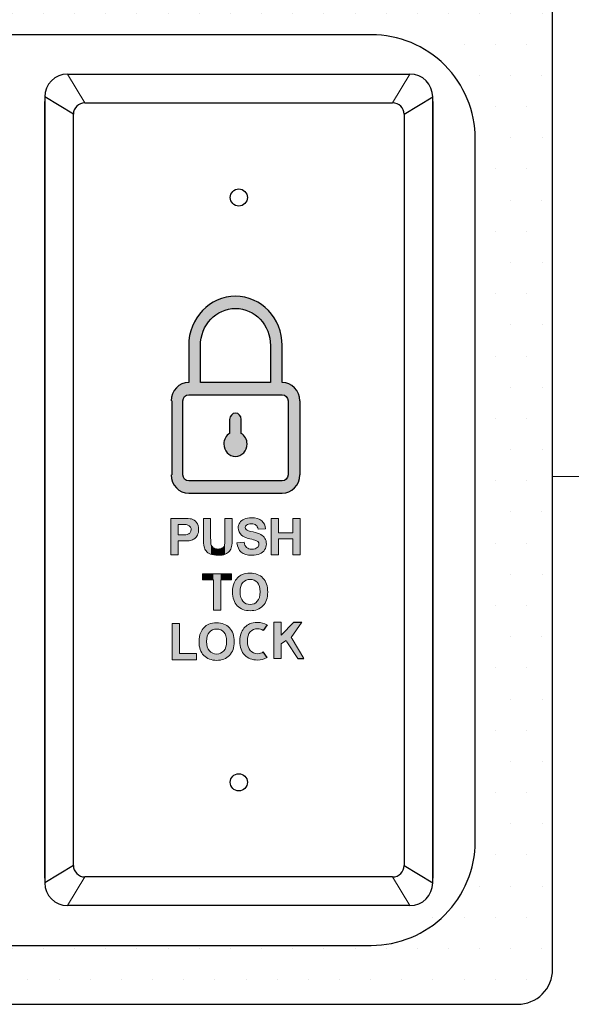
# Model space of a CAD drawing. Units: inches. Extents: x -0.1 to 17.3, y -0.2 to 11.4.
# Drawn here: x 13.3 to 13.9, y 4.4 to 5.5 of the extents above; entities that cross this region are included whole.
import ezdxf

# ---------------------------------------------------------------- set-up
doc = ezdxf.new("R2010")
doc.units = ezdxf.units.IN
doc.header["$MEASUREMENT"] = 0
doc.linetypes.add('CENTER', pattern=[2, 1.25, -0.25, 0.25, -0.25])
doc.layers.add('Dimensions', color=5, linetype='Continuous')
doc.layers.add('Graphic', color=7, linetype='Continuous')
doc.layers.add('TEXT', color=3, linetype='Continuous', lineweight=9)

msp = doc.modelspace()

# ---------------------------------------------------------------- hatches: boundary and pattern name
at = {"ltscale": 0.2}
h = msp.add_hatch(dxfattribs=at)
h.set_pattern_fill('DOTS', color=256, scale=0.565142)
h.set_pattern_definition([(0, (1010.91349, 117.24623), (0.0176606878, 0.0353213756), [0, -0.0353213756])])
h.paths.add_polyline_path([(13.2758, 5.5624), (12.7174, 5.5624, 0.414214), (12.6779, 5.5229), (12.6779, 4.4061, 0.414214), (12.7174, 4.3666), (13.8341, 4.3666, 0.414214), (13.8737, 4.4061), (13.8737, 5.5229, 0.414214), (13.8341, 5.5624), (13.2758, 5.5624), (13.2758, 5.4803), (13.6738, 5.4803, -0.414214), (13.7916, 5.3625), (13.7916, 4.5665, -0.414214), (13.6738, 4.4487), (12.8778, 4.4487, -0.414214), (12.76, 4.5665), (12.76, 5.3625, -0.414214), (12.8778, 5.4803), (13.2758, 5.4803)])
at = {"linetype": 'Continuous'}
h = msp.add_hatch(color=1, dxfattribs=at)
edge = h.paths.add_edge_path(flags=0)
edge.add_line((13.4612, 4.9454), (13.5672, 4.9454))
edge.add_spline(control_points=[(13.5672, 4.9454), (13.5781, 4.9454), (13.5871, 4.9548), (13.5871, 4.9664)], knot_values=[8, 8, 8, 8, 9, 9, 9, 9], weights=[1, 1, 1, 1], degree=3, periodic=0)
edge.add_line((13.5871, 4.9664), (13.5871, 5.0501))
edge.add_spline(control_points=[(13.5871, 5.0501), (13.5871, 5.0617), (13.5781, 5.0711), (13.5672, 5.0711)], knot_values=[10, 10, 10, 10, 11, 11, 11, 11], weights=[1, 1, 1, 1], degree=3, periodic=0)
edge.add_line((13.5672, 5.0711), (13.5672, 5.1129))
edge.add_spline(control_points=[(13.5672, 5.1129), (13.5672, 5.1437), (13.5434, 5.1687), (13.5142, 5.1687)], knot_values=[1, 1, 1, 1, 2, 2, 2, 2], weights=[1, 1, 1, 1], degree=3, periodic=0)
edge.add_spline(control_points=[(13.5142, 5.1687), (13.485, 5.1687), (13.4612, 5.1437), (13.4612, 5.1129)], knot_values=[2, 2, 2, 2, 3, 3, 3, 3], weights=[1, 1, 1, 1], degree=3, periodic=0)
edge.add_line((13.4612, 5.1129), (13.4612, 5.0711))
edge.add_spline(control_points=[(13.4612, 5.0711), (13.4503, 5.0711), (13.4414, 5.0617), (13.4414, 5.0501)], knot_values=[4, 4, 4, 4, 5, 5, 5, 5], weights=[1, 1, 1, 1], degree=3, periodic=0)
edge.add_line((13.4414, 5.0501), (13.4414, 4.9664))
edge.add_spline(control_points=[(13.4414, 4.9664), (13.4414, 4.9548), (13.4503, 4.9454), (13.4612, 4.9454)], knot_values=[6, 6, 6, 6, 7, 7, 7, 7], weights=[1, 1, 1, 1], degree=3, periodic=0)
edge = h.paths.add_edge_path(flags=0)
edge.add_spline(control_points=[(13.4745, 5.1129), (13.4745, 5.136), (13.4923, 5.1548), (13.5142, 5.1548)], knot_values=[0, 0, 0, 0, 1, 1, 1, 1], weights=[1, 1, 1, 1], degree=3, periodic=0)
edge.add_spline(control_points=[(13.5142, 5.1548), (13.5361, 5.1548), (13.5539, 5.136), (13.5539, 5.1129)], knot_values=[1, 1, 1, 1, 2, 2, 2, 2], weights=[1, 1, 1, 1], degree=3, periodic=0)
edge.add_line((13.5539, 5.1129), (13.5539, 5.0711))
edge.add_line((13.5539, 5.0711), (13.4745, 5.0711))
edge.add_line((13.4745, 5.0711), (13.4745, 5.1129))
edge = h.paths.add_edge_path(flags=0)
edge.add_line((13.4546, 4.9664), (13.4546, 5.0501))
edge.add_spline(control_points=[(13.4546, 5.0501), (13.4546, 5.0539), (13.4576, 5.0571), (13.4612, 5.0571)], knot_values=[4, 4, 4, 4, 5, 5, 5, 5], weights=[1, 1, 1, 1], degree=3, periodic=0)
edge.add_line((13.4612, 5.0571), (13.5672, 5.0571))
edge.add_spline(control_points=[(13.5672, 5.0571), (13.5708, 5.0571), (13.5738, 5.0539), (13.5738, 5.0501)], knot_values=[6, 6, 6, 6, 7, 7, 7, 7], weights=[1, 1, 1, 1], degree=3, periodic=0)
edge.add_line((13.5738, 5.0501), (13.5738, 4.9664))
edge.add_spline(control_points=[(13.5738, 4.9664), (13.5738, 4.9625), (13.5708, 4.9594), (13.5672, 4.9594)], knot_values=[0, 0, 0, 0, 1, 1, 1, 1], weights=[1, 1, 1, 1], degree=3, periodic=0)
edge.add_line((13.5672, 4.9594), (13.4612, 4.9594))
edge.add_spline(control_points=[(13.4612, 4.9594), (13.4576, 4.9594), (13.4546, 4.9625), (13.4546, 4.9664)], knot_values=[2, 2, 2, 2, 3, 3, 3, 3], weights=[1, 1, 1, 1], degree=3, periodic=0)
h = msp.add_hatch(color=1, dxfattribs=at)
edge = h.paths.add_edge_path(flags=0)
edge.add_spline(control_points=[(13.5076, 5.0133), (13.5036, 5.0109), (13.501, 5.0064), (13.501, 5.0013)], knot_values=[4, 4, 4, 4, 5, 5, 5, 5], weights=[1, 1, 1, 1], degree=3, periodic=0)
edge.add_spline(control_points=[(13.501, 5.0013), (13.501, 4.9936), (13.5069, 4.9873), (13.5142, 4.9873)], knot_values=[5, 5, 5, 5, 6, 6, 6, 6], weights=[1, 1, 1, 1], degree=3, periodic=0)
edge.add_spline(control_points=[(13.5142, 4.9873), (13.5215, 4.9873), (13.5274, 4.9936), (13.5274, 5.0013)], knot_values=[6, 6, 6, 6, 7, 7, 7, 7], weights=[1, 1, 1, 1], degree=3, periodic=0)
edge.add_spline(control_points=[(13.5274, 5.0013), (13.5274, 5.0064), (13.5248, 5.0109), (13.5208, 5.0133)], knot_values=[7, 7, 7, 7, 8, 8, 8, 8], weights=[1, 1, 1, 1], degree=3, periodic=0)
edge.add_line((13.5208, 5.0133), (13.5208, 5.0292))
edge.add_spline(control_points=[(13.5208, 5.0292), (13.5208, 5.033), (13.5179, 5.0362), (13.5142, 5.0362)], knot_values=[1, 1, 1, 1, 2, 2, 2, 2], weights=[1, 1, 1, 1], degree=3, periodic=0)
edge.add_spline(control_points=[(13.5142, 5.0362), (13.5106, 5.0362), (13.5076, 5.033), (13.5076, 5.0292)], knot_values=[2, 2, 2, 2, 3, 3, 3, 3], weights=[1, 1, 1, 1], degree=3, periodic=0)
edge.add_line((13.5076, 5.0292), (13.5076, 5.0133))
for points in [[(13.4506, 4.798), (13.4506, 4.7639), (13.4701, 4.7639), (13.4701, 4.7569), (13.4423, 4.7569), (13.4423, 4.7639), (13.4423, 4.798)], [(13.5896, 4.7995), (13.5774, 4.7822), (13.5786, 4.7805), (13.5919, 4.7584), (13.5848, 4.7584), (13.5726, 4.7772), (13.5726, 4.7772), (13.5716, 4.7788), (13.5686, 4.7767), (13.5686, 4.7767), (13.5659, 4.7748), (13.5659, 4.7653), (13.5659, 4.7653), (13.5659, 4.7584), (13.5576, 4.7584), (13.5576, 4.7653), (13.5576, 4.7995), (13.5659, 4.7995), (13.5659, 4.7849), (13.5805, 4.7995)]]:
    msp.add_hatch(color=1).paths.add_polyline_path(points)
h = msp.add_hatch(color=1)
edge = h.paths.add_edge_path()
edge.add_line((13.55, 4.7964), (13.5456, 4.7902))
edge.add_spline(control_points=[(13.5456, 4.7902), (13.5438, 4.7914), (13.5417, 4.792), (13.5392, 4.792), (13.5358, 4.792), (13.533, 4.7909), (13.5309, 4.7885), (13.5288, 4.7862), (13.5278, 4.7826), (13.5278, 4.7779)], knot_values=[5.27479, 5.27479, 5.27479, 5.27479, 6, 6, 6, 7, 7, 7, 8, 8, 8, 8], degree=3, periodic=0)
edge.add_spline(control_points=[(13.5278, 4.7779), (13.5278, 4.7733), (13.5289, 4.7697), (13.531, 4.7673), (13.5332, 4.7649), (13.5359, 4.7637), (13.5392, 4.7637), (13.5417, 4.7637), (13.5439, 4.7644), (13.5458, 4.7658)], knot_values=[0, 0, 0, 0, 1, 1, 1, 2, 2, 2, 2.762499, 2.762499, 2.762499, 2.762499], degree=3, periodic=0)
edge.add_line((13.5458, 4.7658), (13.55, 4.7593))
edge.add_spline(control_points=[(13.55, 4.7593), (13.547, 4.7575), (13.5434, 4.7566), (13.5392, 4.7566), (13.5331, 4.7566), (13.5283, 4.7585), (13.5247, 4.7622), (13.5211, 4.7659), (13.5192, 4.7711), (13.5192, 4.7776)], knot_values=[7.309171, 7.309171, 7.309171, 7.309171, 8, 8, 8, 9, 9, 9, 10, 10, 10, 10], degree=3, periodic=0)
edge.add_spline(control_points=[(13.5192, 4.7776), (13.5192, 4.7818), (13.5199, 4.7853), (13.5211, 4.7882), (13.5221, 4.7903), (13.5233, 4.7922), (13.525, 4.7938), (13.5266, 4.7955), (13.5283, 4.7967), (13.5303, 4.7975), (13.5328, 4.7986), (13.5358, 4.7991), (13.5391, 4.7991), (13.5434, 4.7991), (13.547, 4.7982), (13.55, 4.7964)], knot_values=[0, 0, 0, 0, 1, 1, 1, 2, 2, 2, 3, 3, 3, 4, 4, 4, 4.696191, 4.696191, 4.696191, 4.696191], degree=3, periodic=0)
at = {"layer": 'Graphic'}
h = msp.add_hatch(color=1, dxfattribs=at)
h.dxf.hatch_style = 2
edge = h.paths.add_edge_path()
edge.add_spline(control_points=[(13.441, 4.8759), (13.441, 4.8759), (13.441, 4.917), (13.441, 4.917), (13.441, 4.917), (13.4543, 4.917), (13.4543, 4.917), (13.4594, 4.917), (13.4627, 4.9168), (13.4642, 4.9164), (13.4665, 4.9158), (13.4685, 4.9144), (13.4701, 4.9124), (13.4717, 4.9103), (13.4725, 4.9076), (13.4725, 4.9044), (13.4725, 4.9018), (13.472, 4.8997), (13.4711, 4.898), (13.4702, 4.8963), (13.469, 4.8949), (13.4676, 4.894), (13.4662, 4.893), (13.4648, 4.8923), (13.4633, 4.892), (13.4613, 4.8916), (13.4585, 4.8914), (13.4547, 4.8914), (13.4547, 4.8914), (13.4493, 4.8914), (13.4493, 4.8914), (13.4493, 4.8914), (13.4493, 4.8759), (13.4493, 4.8759), (13.4493, 4.8759), (13.441, 4.8759), (13.441, 4.8759)], knot_values=[0, 0, 0, 0, 1, 1, 1, 2, 2, 2, 3, 3, 3, 4, 4, 4, 5, 5, 5, 6, 6, 6, 7, 7, 7, 8, 8, 8, 9, 9, 9, 10, 10, 10, 11, 11, 11, 12, 12, 12, 12], degree=3, periodic=1)
edge = h.paths.add_edge_path()
edge.add_spline(control_points=[(13.4493, 4.9101), (13.4493, 4.9101), (13.4493, 4.8984), (13.4493, 4.8984), (13.4493, 4.8984), (13.4538, 4.8984), (13.4538, 4.8984), (13.4571, 4.8984), (13.4593, 4.8986), (13.4604, 4.899), (13.4615, 4.8995), (13.4624, 4.9001), (13.463, 4.9011), (13.4636, 4.902), (13.4639, 4.903), (13.4639, 4.9043), (13.4639, 4.9058), (13.4635, 4.907), (13.4626, 4.908), (13.4617, 4.9089), (13.4606, 4.9095), (13.4593, 4.9098), (13.4583, 4.91), (13.4563, 4.9101), (13.4533, 4.9101), (13.4533, 4.9101), (13.4493, 4.9101), (13.4493, 4.9101)], knot_values=[0, 0, 0, 0, 1, 1, 1, 2, 2, 2, 3, 3, 3, 4, 4, 4, 5, 5, 5, 6, 6, 6, 7, 7, 7, 8, 8, 8, 9, 9, 9, 9], degree=3, periodic=1)
h = msp.add_hatch(color=1, dxfattribs=at)
h.dxf.hatch_style = 2
edge = h.paths.add_edge_path()
edge.add_spline(control_points=[(13.5158, 4.8893), (13.5158, 4.8893), (13.5239, 4.8901), (13.5239, 4.8901), (13.5244, 4.8874), (13.5254, 4.8854), (13.5269, 4.8841), (13.5283, 4.8828), (13.5303, 4.8822), (13.5329, 4.8822), (13.5355, 4.8822), (13.5376, 4.8828), (13.5389, 4.8839), (13.5403, 4.885), (13.5409, 4.8863), (13.5409, 4.8879), (13.5409, 4.8888), (13.5407, 4.8897), (13.5401, 4.8903), (13.5395, 4.891), (13.5385, 4.8916), (13.5371, 4.8921), (13.5361, 4.8925), (13.5339, 4.8931), (13.5305, 4.8939), (13.526, 4.895), (13.5229, 4.8964), (13.5211, 4.898), (13.5186, 4.9002), (13.5173, 4.903), (13.5173, 4.9063), (13.5173, 4.9083), (13.5179, 4.9103), (13.5191, 4.9121), (13.5203, 4.914), (13.522, 4.9153), (13.5242, 4.9163), (13.5265, 4.9172), (13.5291, 4.9177), (13.5323, 4.9177), (13.5375, 4.9177), (13.5414, 4.9166), (13.544, 4.9143), (13.5466, 4.9121), (13.5479, 4.909), (13.5481, 4.9053), (13.5481, 4.9053), (13.5398, 4.9049), (13.5398, 4.9049), (13.5394, 4.907), (13.5387, 4.9085), (13.5375, 4.9095), (13.5363, 4.9104), (13.5346, 4.9109), (13.5322, 4.9109), (13.5298, 4.9109), (13.5279, 4.9104), (13.5266, 4.9094), (13.5257, 4.9087), (13.5252, 4.9079), (13.5252, 4.9068), (13.5252, 4.9058), (13.5257, 4.905), (13.5265, 4.9043), (13.5275, 4.9034), (13.5301, 4.9025), (13.5341, 4.9016), (13.5381, 4.9006), (13.5411, 4.8996), (13.5431, 4.8986), (13.545, 4.8976), (13.5465, 4.8962), (13.5476, 4.8944), (13.5487, 4.8927), (13.5493, 4.8905), (13.5493, 4.8879), (13.5493, 4.8855), (13.5486, 4.8833), (13.5473, 4.8813), (13.546, 4.8792), (13.5441, 4.8777), (13.5417, 4.8767), (13.5393, 4.8757), (13.5364, 4.8752), (13.5328, 4.8752), (13.5276, 4.8752), (13.5236, 4.8764), (13.5208, 4.8788), (13.518, 4.8812), (13.5164, 4.8847), (13.5158, 4.8893)], knot_values=[0, 0, 0, 0, 1, 1, 1, 2, 2, 2, 3, 3, 3, 4, 4, 4, 5, 5, 5, 6, 6, 6, 7, 7, 7, 8, 8, 8, 9, 9, 9, 10, 10, 10, 11, 11, 11, 12, 12, 12, 13, 13, 13, 14, 14, 14, 15, 15, 15, 16, 16, 16, 17, 17, 17, 18, 18, 18, 19, 19, 19, 20, 20, 20, 21, 21, 21, 22, 22, 22, 23, 23, 23, 24, 24, 24, 25, 25, 25, 26, 26, 26, 27, 27, 27, 28, 28, 28, 29, 29, 29, 30, 30, 30, 30], degree=3, periodic=1)
h = msp.add_hatch(color=1, dxfattribs=at)
h.dxf.hatch_style = 2
edge = h.paths.add_edge_path()
edge.add_spline(control_points=[(13.5109, 4.8334), (13.5109, 4.8376), (13.5115, 4.8411), (13.5128, 4.844), (13.5137, 4.8461), (13.515, 4.848), (13.5166, 4.8496), (13.5182, 4.8513), (13.52, 4.8525), (13.5219, 4.8533), (13.5245, 4.8544), (13.5275, 4.855), (13.5308, 4.855), (13.5369, 4.855), (13.5417, 4.8531), (13.5454, 4.8493), (13.549, 4.8456), (13.5508, 4.8403), (13.5508, 4.8336), (13.5508, 4.827), (13.549, 4.8218), (13.5454, 4.8181), (13.5418, 4.8143), (13.537, 4.8124), (13.5309, 4.8124), (13.5248, 4.8124), (13.5199, 4.8143), (13.5163, 4.818), (13.5127, 4.8218), (13.5109, 4.8269), (13.5109, 4.8334)], knot_values=[0, 0, 0, 0, 1, 1, 1, 2, 2, 2, 3, 3, 3, 4, 4, 4, 5, 5, 5, 6, 6, 6, 7, 7, 7, 8, 8, 8, 9, 9, 9, 10, 10, 10, 10], degree=3, periodic=1)
edge = h.paths.add_edge_path()
edge.add_spline(control_points=[(13.5195, 4.8337), (13.5195, 4.8291), (13.5206, 4.8255), (13.5227, 4.8231), (13.5249, 4.8207), (13.5276, 4.8195), (13.5309, 4.8195), (13.5342, 4.8195), (13.5369, 4.8207), (13.539, 4.8231), (13.5412, 4.8255), (13.5422, 4.8291), (13.5422, 4.8338), (13.5422, 4.8386), (13.5412, 4.8421), (13.5391, 4.8444), (13.5371, 4.8467), (13.5343, 4.8479), (13.5309, 4.8479), (13.5275, 4.8479), (13.5247, 4.8467), (13.5226, 4.8443), (13.5205, 4.842), (13.5195, 4.8385), (13.5195, 4.8337)], knot_values=[0, 0, 0, 0, 1, 1, 1, 2, 2, 2, 3, 3, 3, 4, 4, 4, 5, 5, 5, 6, 6, 6, 7, 7, 7, 8, 8, 8, 8], degree=3, periodic=1)
h = msp.add_hatch(color=1, dxfattribs=at)
h.dxf.hatch_style = 2
edge = h.paths.add_edge_path()
edge.add_spline(control_points=[(13.4729, 4.7772), (13.4729, 4.7814), (13.4736, 4.7849), (13.4748, 4.7878), (13.4757, 4.7899), (13.477, 4.7918), (13.4786, 4.7934), (13.4802, 4.7951), (13.482, 4.7963), (13.4839, 4.7971), (13.4865, 4.7982), (13.4895, 4.7987), (13.4928, 4.7987), (13.4989, 4.7987), (13.5037, 4.7969), (13.5074, 4.7931), (13.511, 4.7894), (13.5128, 4.7841), (13.5128, 4.7774), (13.5128, 4.7708), (13.511, 4.7656), (13.5074, 4.7618), (13.5038, 4.7581), (13.499, 4.7562), (13.4929, 4.7562), (13.4868, 4.7562), (13.4819, 4.7581), (13.4783, 4.7618), (13.4747, 4.7656), (13.4729, 4.7707), (13.4729, 4.7772)], knot_values=[0, 0, 0, 0, 1, 1, 1, 2, 2, 2, 3, 3, 3, 4, 4, 4, 5, 5, 5, 6, 6, 6, 7, 7, 7, 8, 8, 8, 9, 9, 9, 10, 10, 10, 10], degree=3, periodic=1)
edge = h.paths.add_edge_path()
edge.add_spline(control_points=[(13.4815, 4.7775), (13.4815, 4.7729), (13.4826, 4.7693), (13.4847, 4.7669), (13.4869, 4.7645), (13.4896, 4.7633), (13.4929, 4.7633), (13.4962, 4.7633), (13.4989, 4.7645), (13.501, 4.7669), (13.5032, 4.7693), (13.5042, 4.7729), (13.5042, 4.7776), (13.5042, 4.7823), (13.5032, 4.7859), (13.5011, 4.7882), (13.4991, 4.7905), (13.4963, 4.7917), (13.4929, 4.7917), (13.4895, 4.7917), (13.4867, 4.7905), (13.4846, 4.7881), (13.4825, 4.7858), (13.4815, 4.7822), (13.4815, 4.7775)], knot_values=[0, 0, 0, 0, 1, 1, 1, 2, 2, 2, 3, 3, 3, 4, 4, 4, 5, 5, 5, 6, 6, 6, 7, 7, 7, 8, 8, 8, 8], degree=3, periodic=1)

# ---------------------------------------------------------------- linework, layer by layer
at = {"color": 7}
for p, q in [((13.3239, 5.4202), (13.712, 5.4202)), ((13.3305, 5.3748), (13.298, 5.3944)), ((13.298, 4.5094), (13.298, 5.3892)), ((13.3434, 5.3877), (13.6924, 5.3877)), ((13.7054, 5.3748), (13.7379, 5.3944)), ((13.7379, 5.3892), (13.7379, 4.5094)), ((13.3305, 4.5238), (13.3305, 5.3748)), ((13.7054, 5.3748), (13.7054, 4.5238)), ((13.3305, 4.5238), (13.298, 4.5043)), ((13.7054, 4.5238), (13.7379, 4.5043)), ((13.6924, 4.5109), (13.3434, 4.5109)), ((13.712, 4.4784), (13.3239, 4.4784))]:
    msp.add_line(p, q, dxfattribs=at)
at = {"color": 7, "linetype": 'Continuous', "lineweight": 25}
for p, q in [((13.298, 5.3944), (13.298, 4.5043)), ((13.7379, 4.5043), (13.7379, 5.3944))]:
    msp.add_line(p, q, dxfattribs=at)
at = {"color": 1, "linetype": 'Continuous', "lineweight": 25}
for p, q in [((13.4612, 5.1129), (13.4612, 5.0711)), ((13.4745, 5.0711), (13.4745, 5.1129)), ((13.5539, 5.1129), (13.5539, 5.0711)), ((13.5672, 5.0711), (13.5672, 5.1129)), ((13.5539, 5.0711), (13.4745, 5.0711)), ((13.4612, 5.0571), (13.5672, 5.0571)), ((13.4419, 5.0501), (13.4419, 4.9664)), ((13.4546, 4.9664), (13.4546, 5.0501)), ((13.5738, 5.0501), (13.5738, 4.9664)), ((13.5876, 4.9664), (13.5876, 5.0501)), ((13.5076, 5.0292), (13.5076, 5.0133)), ((13.5208, 5.0133), (13.5208, 5.0292)), ((13.5672, 4.9594), (13.4612, 4.9594)), ((13.4612, 4.9454), (13.5672, 4.9454))]:
    msp.add_line(p, q, dxfattribs=at)
at = {"color": 1}
for p, q in [((13.55, 4.7964), (13.5456, 4.7902)), ((13.5805, 4.7995), (13.5896, 4.7995)), ((13.55, 4.7593), (13.5458, 4.7658)), ((13.5848, 4.7584), (13.5919, 4.7584))]:
    msp.add_line(p, q, dxfattribs=at)
at = {"ltscale": 0.2}
for points in [[(13.8341, 5.5624), (12.7174, 5.5624, 0.414214), (12.6779, 5.5229), (12.6779, 4.4061, 0.414214), (12.7174, 4.3666), (13.8341, 4.3666, 0.414214), (13.8737, 4.4061), (13.8737, 5.5229, 0.414214)], [(13.6682, 5.4649), (12.8722, 5.4649, 0.414214), (12.7544, 5.3471), (12.7544, 4.5511, 0.414214), (12.8722, 4.4333), (13.6682, 4.4333, 0.414214), (13.786, 4.5511), (13.786, 5.3471, 0.414214)]]:
    msp.add_lwpolyline(points, format="xyb", close=True, dxfattribs=at)
at = {"color": 7, "linetype": 'Continuous', "lineweight": 25}
for centre in [(13.518, 5.2805), (13.518, 4.6181)]:
    msp.add_circle(centre, 0.00973, dxfattribs=at)
at = {"color": 7, "linetype": 'ByBlock'}
for centre, start, end in [((13.3239, 5.3944), 90, 180), ((13.712, 5.3944), 0, 90), ((13.3239, 4.5043), 180, 270), ((13.712, 4.5043), 270, 0)]:
    msp.add_arc(centre, 0.0259, start, end, dxfattribs=at)
at = {"color": 7}
for centre, start, end in [((13.3434, 5.3748), 90, 180), ((13.6924, 5.3748), 0, 90), ((13.3434, 4.5238), 180, 270), ((13.6924, 4.5238), 270, 0)]:
    msp.add_arc(centre, 0.0129, start, end, dxfattribs=at)
at = {"color": 1, "linetype": 'Continuous', "lineweight": 25}
for points in [[(13.5142, 5.1687), (13.485, 5.1687), (13.4612, 5.1437), (13.4612, 5.1129)], [(13.5672, 5.1129), (13.5672, 5.1437), (13.5434, 5.1687), (13.5142, 5.1687)], [(13.4745, 5.1129), (13.4745, 5.136), (13.4923, 5.1548), (13.5142, 5.1548)], [(13.5142, 5.1548), (13.5361, 5.1548), (13.5539, 5.136), (13.5539, 5.1129)], [(13.4612, 5.0711), (13.4503, 5.0711), (13.4414, 5.0617), (13.4414, 5.0501)], [(13.5871, 5.0501), (13.5871, 5.0617), (13.5781, 5.0711), (13.5672, 5.0711)], [(13.4546, 5.0501), (13.4546, 5.0539), (13.4576, 5.0571), (13.4612, 5.0571)], [(13.5672, 5.0571), (13.5708, 5.0571), (13.5738, 5.0539), (13.5738, 5.0501)], [(13.5142, 5.0362), (13.5106, 5.0362), (13.5076, 5.033), (13.5076, 5.0292)], [(13.5208, 5.0292), (13.5208, 5.033), (13.5179, 5.0362), (13.5142, 5.0362)], [(13.5076, 5.0133), (13.5036, 5.0109), (13.501, 5.0064), (13.501, 5.0013)], [(13.5274, 5.0013), (13.5274, 5.0064), (13.5248, 5.0109), (13.5208, 5.0133)], [(13.501, 5.0013), (13.501, 4.9936), (13.5069, 4.9873), (13.5142, 4.9873)], [(13.5142, 4.9873), (13.5215, 4.9873), (13.5274, 4.9936), (13.5274, 5.0013)], [(13.4414, 4.9664), (13.4414, 4.9548), (13.4503, 4.9454), (13.4612, 4.9454)], [(13.4612, 4.9594), (13.4576, 4.9594), (13.4546, 4.9625), (13.4546, 4.9664)], [(13.5672, 4.9454), (13.5781, 4.9454), (13.5871, 4.9548), (13.5871, 4.9664)], [(13.5738, 4.9664), (13.5738, 4.9625), (13.5708, 4.9594), (13.5672, 4.9594)]]:
    msp.add_open_spline(points, degree=3, dxfattribs=at)
at = {"layer": 'Dimensions', "linetype": 'CENTER', "lineweight": 9, "ltscale": 0.7}
msp.add_line((13.8737, 4.9645), (14.4739, 4.9645), dxfattribs=at)
at = {"layer": 'Graphic', "color": 1, "lineweight": 0}
for points in [[(13.5548, 4.8759), (13.5548, 4.917), (13.5631, 4.917), (13.5631, 4.9008), (13.5794, 4.9008), (13.5794, 4.917), (13.5877, 4.917), (13.5877, 4.8759), (13.5794, 4.8759), (13.5794, 4.8939), (13.5631, 4.8939), (13.5631, 4.8759), (13.5548, 4.8759)], [(13.4892, 4.8131), (13.4892, 4.8473), (13.477, 4.8473), (13.477, 4.8543), (13.5097, 4.8543), (13.5097, 4.8473), (13.4975, 4.8473), (13.4975, 4.8131), (13.4892, 4.8131)], [(13.4506, 4.798), (13.4506, 4.7639), (13.4701, 4.7639), (13.4701, 4.7569), (13.4423, 4.7569), (13.4423, 4.7639), (13.4423, 4.7639), (13.4423, 4.798), (13.4506, 4.798)], [(13.5659, 4.7748), (13.5659, 4.7653), (13.5659, 4.7653), (13.5659, 4.7584), (13.5576, 4.7584), (13.5576, 4.7653), (13.5576, 4.7995), (13.5659, 4.7995)], [(13.5659, 4.7995), (13.5659, 4.7849)], [(13.5659, 4.7849), (13.5805, 4.7995)], [(13.5896, 4.7995), (13.5774, 4.7822)], [(13.5716, 4.7788), (13.5686, 4.7767), (13.5686, 4.7767), (13.5659, 4.7748)], [(13.5848, 4.7584), (13.5726, 4.7772), (13.5726, 4.7772), (13.5716, 4.7788)], [(13.5774, 4.7822), (13.5786, 4.7805), (13.5919, 4.7584)]]:
    msp.add_lwpolyline(points, dxfattribs=at)
for points, knots in [([(13.441, 4.8759), (13.441, 4.8759), (13.441, 4.917), (13.441, 4.917), (13.441, 4.917), (13.4543, 4.917), (13.4543, 4.917), (13.4594, 4.917), (13.4627, 4.9168), (13.4642, 4.9164), (13.4665, 4.9158), (13.4685, 4.9144), (13.4701, 4.9124), (13.4717, 4.9103), (13.4725, 4.9076), (13.4725, 4.9044), (13.4725, 4.9018), (13.472, 4.8997), (13.4711, 4.898), (13.4702, 4.8963), (13.469, 4.8949), (13.4676, 4.894), (13.4662, 4.893), (13.4648, 4.8923), (13.4633, 4.892), (13.4613, 4.8916), (13.4585, 4.8914), (13.4547, 4.8914), (13.4547, 4.8914), (13.4493, 4.8914), (13.4493, 4.8914), (13.4493, 4.8914), (13.4493, 4.8759), (13.4493, 4.8759), (13.4493, 4.8759), (13.441, 4.8759), (13.441, 4.8759)], [0, 0, 0, 0, 1, 1, 1, 2, 2, 2, 3, 3, 3, 4, 4, 4, 5, 5, 5, 6, 6, 6, 7, 7, 7, 8, 8, 8, 9, 9, 9, 10, 10, 10, 11, 11, 11, 12, 12, 12, 12]), ([(13.4493, 4.9101), (13.4493, 4.9101), (13.4493, 4.8984), (13.4493, 4.8984), (13.4493, 4.8984), (13.4538, 4.8984), (13.4538, 4.8984), (13.4571, 4.8984), (13.4593, 4.8986), (13.4604, 4.899), (13.4615, 4.8995), (13.4624, 4.9001), (13.463, 4.9011), (13.4636, 4.902), (13.4639, 4.903), (13.4639, 4.9043), (13.4639, 4.9058), (13.4635, 4.907), (13.4626, 4.908), (13.4617, 4.9089), (13.4606, 4.9095), (13.4593, 4.9098), (13.4583, 4.91), (13.4563, 4.9101), (13.4533, 4.9101), (13.4533, 4.9101), (13.4493, 4.9101), (13.4493, 4.9101)], [0, 0, 0, 0, 1, 1, 1, 2, 2, 2, 3, 3, 3, 4, 4, 4, 5, 5, 5, 6, 6, 6, 7, 7, 7, 8, 8, 8, 9, 9, 9, 9]), ([(13.4778, 4.917), (13.4778, 4.917), (13.4861, 4.917), (13.4861, 4.917), (13.4861, 4.917), (13.4861, 4.8948), (13.4861, 4.8948), (13.4861, 4.8912), (13.4862, 4.8889), (13.4864, 4.8879), (13.4868, 4.8862), (13.4876, 4.8848), (13.489, 4.8838), (13.4903, 4.8828), (13.4921, 4.8823), (13.4944, 4.8823), (13.4968, 4.8823), (13.4986, 4.8828), (13.4998, 4.8837), (13.501, 4.8847), (13.5017, 4.8859), (13.5019, 4.8873), (13.5022, 4.8887), (13.5023, 4.891), (13.5023, 4.8943), (13.5023, 4.8943), (13.5023, 4.917), (13.5023, 4.917), (13.5023, 4.917), (13.5106, 4.917), (13.5106, 4.917), (13.5106, 4.917), (13.5106, 4.8954), (13.5106, 4.8954), (13.5106, 4.8905), (13.5104, 4.887), (13.5099, 4.885), (13.5095, 4.8829), (13.5087, 4.8812), (13.5074, 4.8798), (13.5062, 4.8784), (13.5046, 4.8773), (13.5026, 4.8764), (13.5006, 4.8756), (13.498, 4.8752), (13.4947, 4.8752), (13.4908, 4.8752), (13.4878, 4.8757), (13.4858, 4.8766), (13.4837, 4.8775), (13.4821, 4.8786), (13.481, 4.8801), (13.4798, 4.8815), (13.479, 4.8831), (13.4786, 4.8847), (13.4781, 4.887), (13.4778, 4.8905), (13.4778, 4.8951), (13.4778, 4.8951), (13.4778, 4.917), (13.4778, 4.917)], [0, 0, 0, 0, 1, 1, 1, 2, 2, 2, 3, 3, 3, 4, 4, 4, 5, 5, 5, 6, 6, 6, 7, 7, 7, 8, 8, 8, 9, 9, 9, 10, 10, 10, 11, 11, 11, 12, 12, 12, 13, 13, 13, 14, 14, 14, 15, 15, 15, 16, 16, 16, 17, 17, 17, 18, 18, 18, 19, 19, 19, 20, 20, 20, 20]), ([(13.5158, 4.8893), (13.5158, 4.8893), (13.5239, 4.8901), (13.5239, 4.8901), (13.5244, 4.8874), (13.5254, 4.8854), (13.5269, 4.8841), (13.5283, 4.8828), (13.5303, 4.8822), (13.5329, 4.8822), (13.5355, 4.8822), (13.5376, 4.8828), (13.5389, 4.8839), (13.5403, 4.885), (13.5409, 4.8863), (13.5409, 4.8879), (13.5409, 4.8888), (13.5407, 4.8897), (13.5401, 4.8903), (13.5395, 4.891), (13.5385, 4.8916), (13.5371, 4.8921), (13.5361, 4.8925), (13.5339, 4.8931), (13.5305, 4.8939), (13.526, 4.895), (13.5229, 4.8964), (13.5211, 4.898), (13.5186, 4.9002), (13.5173, 4.903), (13.5173, 4.9063), (13.5173, 4.9083), (13.5179, 4.9103), (13.5191, 4.9121), (13.5203, 4.914), (13.522, 4.9153), (13.5242, 4.9163), (13.5265, 4.9172), (13.5291, 4.9177), (13.5323, 4.9177), (13.5375, 4.9177), (13.5414, 4.9166), (13.544, 4.9143), (13.5466, 4.9121), (13.5479, 4.909), (13.5481, 4.9053), (13.5481, 4.9053), (13.5398, 4.9049), (13.5398, 4.9049), (13.5394, 4.907), (13.5387, 4.9085), (13.5375, 4.9095), (13.5363, 4.9104), (13.5346, 4.9109), (13.5322, 4.9109), (13.5298, 4.9109), (13.5279, 4.9104), (13.5266, 4.9094), (13.5257, 4.9087), (13.5252, 4.9079), (13.5252, 4.9068), (13.5252, 4.9058), (13.5257, 4.905), (13.5265, 4.9043), (13.5275, 4.9034), (13.5301, 4.9025), (13.5341, 4.9016), (13.5381, 4.9006), (13.5411, 4.8996), (13.5431, 4.8986), (13.545, 4.8976), (13.5465, 4.8962), (13.5476, 4.8944), (13.5487, 4.8927), (13.5493, 4.8905), (13.5493, 4.8879), (13.5493, 4.8855), (13.5486, 4.8833), (13.5473, 4.8813), (13.546, 4.8792), (13.5441, 4.8777), (13.5417, 4.8767), (13.5393, 4.8757), (13.5364, 4.8752), (13.5328, 4.8752), (13.5276, 4.8752), (13.5236, 4.8764), (13.5208, 4.8788), (13.518, 4.8812), (13.5164, 4.8847), (13.5158, 4.8893)], [0, 0, 0, 0, 1, 1, 1, 2, 2, 2, 3, 3, 3, 4, 4, 4, 5, 5, 5, 6, 6, 6, 7, 7, 7, 8, 8, 8, 9, 9, 9, 10, 10, 10, 11, 11, 11, 12, 12, 12, 13, 13, 13, 14, 14, 14, 15, 15, 15, 16, 16, 16, 17, 17, 17, 18, 18, 18, 19, 19, 19, 20, 20, 20, 21, 21, 21, 22, 22, 22, 23, 23, 23, 24, 24, 24, 25, 25, 25, 26, 26, 26, 27, 27, 27, 28, 28, 28, 29, 29, 29, 30, 30, 30, 30]), ([(13.5109, 4.8334), (13.5109, 4.8376), (13.5115, 4.8411), (13.5128, 4.844), (13.5137, 4.8461), (13.515, 4.848), (13.5166, 4.8496), (13.5182, 4.8513), (13.52, 4.8525), (13.5219, 4.8533), (13.5245, 4.8544), (13.5275, 4.855), (13.5308, 4.855), (13.5369, 4.855), (13.5417, 4.8531), (13.5454, 4.8493), (13.549, 4.8456), (13.5508, 4.8403), (13.5508, 4.8336), (13.5508, 4.827), (13.549, 4.8218), (13.5454, 4.8181), (13.5418, 4.8143), (13.537, 4.8124), (13.5309, 4.8124), (13.5248, 4.8124), (13.5199, 4.8143), (13.5163, 4.818), (13.5127, 4.8218), (13.5109, 4.8269), (13.5109, 4.8334)], [0, 0, 0, 0, 1, 1, 1, 2, 2, 2, 3, 3, 3, 4, 4, 4, 5, 5, 5, 6, 6, 6, 7, 7, 7, 8, 8, 8, 9, 9, 9, 10, 10, 10, 10]), ([(13.5195, 4.8337), (13.5195, 4.8291), (13.5206, 4.8255), (13.5227, 4.8231), (13.5249, 4.8207), (13.5276, 4.8195), (13.5309, 4.8195), (13.5342, 4.8195), (13.5369, 4.8207), (13.539, 4.8231), (13.5412, 4.8255), (13.5422, 4.8291), (13.5422, 4.8338), (13.5422, 4.8386), (13.5412, 4.8421), (13.5391, 4.8444), (13.5371, 4.8467), (13.5343, 4.8479), (13.5309, 4.8479), (13.5275, 4.8479), (13.5247, 4.8467), (13.5226, 4.8443), (13.5205, 4.842), (13.5195, 4.8385), (13.5195, 4.8337)], [0, 0, 0, 0, 1, 1, 1, 2, 2, 2, 3, 3, 3, 4, 4, 4, 5, 5, 5, 6, 6, 6, 7, 7, 7, 8, 8, 8, 8]), ([(13.4729, 4.7772), (13.4729, 4.7814), (13.4736, 4.7849), (13.4748, 4.7878), (13.4757, 4.7899), (13.477, 4.7918), (13.4786, 4.7934), (13.4802, 4.7951), (13.482, 4.7963), (13.4839, 4.7971), (13.4865, 4.7982), (13.4895, 4.7987), (13.4928, 4.7987), (13.4989, 4.7987), (13.5037, 4.7969), (13.5074, 4.7931), (13.511, 4.7894), (13.5128, 4.7841), (13.5128, 4.7774), (13.5128, 4.7708), (13.511, 4.7656), (13.5074, 4.7618), (13.5038, 4.7581), (13.499, 4.7562), (13.4929, 4.7562), (13.4868, 4.7562), (13.4819, 4.7581), (13.4783, 4.7618), (13.4747, 4.7656), (13.4729, 4.7707), (13.4729, 4.7772)], [0, 0, 0, 0, 1, 1, 1, 2, 2, 2, 3, 3, 3, 4, 4, 4, 5, 5, 5, 6, 6, 6, 7, 7, 7, 8, 8, 8, 9, 9, 9, 10, 10, 10, 10]), ([(13.5192, 4.7776), (13.5192, 4.7818), (13.5199, 4.7853), (13.5211, 4.7882), (13.5221, 4.7903), (13.5233, 4.7922), (13.525, 4.7938), (13.5266, 4.7955), (13.5283, 4.7967), (13.5303, 4.7975), (13.5328, 4.7986), (13.5358, 4.7991), (13.5391, 4.7991), (13.5434, 4.7991), (13.547, 4.7982), (13.55, 4.7964)], [0, 0, 0, 0, 1, 1, 1, 2, 2, 2, 3, 3, 3, 4, 4, 4, 4.696191, 4.696191, 4.696191, 4.696191]), ([(13.4815, 4.7775), (13.4815, 4.7729), (13.4826, 4.7693), (13.4847, 4.7669), (13.4869, 4.7645), (13.4896, 4.7633), (13.4929, 4.7633), (13.4962, 4.7633), (13.4989, 4.7645), (13.501, 4.7669), (13.5032, 4.7693), (13.5042, 4.7729), (13.5042, 4.7776), (13.5042, 4.7823), (13.5032, 4.7859), (13.5011, 4.7882), (13.4991, 4.7905), (13.4963, 4.7917), (13.4929, 4.7917), (13.4895, 4.7917), (13.4867, 4.7905), (13.4846, 4.7881), (13.4825, 4.7858), (13.4815, 4.7822), (13.4815, 4.7775)], [0, 0, 0, 0, 1, 1, 1, 2, 2, 2, 3, 3, 3, 4, 4, 4, 5, 5, 5, 6, 6, 6, 7, 7, 7, 8, 8, 8, 8]), ([(13.5456, 4.7902), (13.5438, 4.7914), (13.5417, 4.792), (13.5392, 4.792), (13.5358, 4.792), (13.533, 4.7909), (13.5309, 4.7885), (13.5288, 4.7862), (13.5278, 4.7826), (13.5278, 4.7779)], [5.27479, 5.27479, 5.27479, 5.27479, 6, 6, 6, 7, 7, 7, 8, 8, 8, 8]), ([(13.55, 4.7593), (13.547, 4.7575), (13.5434, 4.7566), (13.5392, 4.7566), (13.5331, 4.7566), (13.5283, 4.7585), (13.5247, 4.7622), (13.5211, 4.7659), (13.5192, 4.7711), (13.5192, 4.7776)], [7.309171, 7.309171, 7.309171, 7.309171, 8, 8, 8, 9, 9, 9, 10, 10, 10, 10]), ([(13.5278, 4.7779), (13.5278, 4.7733), (13.5289, 4.7697), (13.531, 4.7673), (13.5332, 4.7649), (13.5359, 4.7637), (13.5392, 4.7637), (13.5417, 4.7637), (13.5439, 4.7644), (13.5458, 4.7658)], [0, 0, 0, 0, 1, 1, 1, 2, 2, 2, 2.762499, 2.762499, 2.762499, 2.762499])]:
    msp.add_open_spline(points, degree=3, knots=knots, dxfattribs=at)
at = {"layer": 'Graphic', "color": 1}
for points in [[(13.4778, 4.8953), (13.4778, 4.917), (13.4778, 4.8949)], [(13.4778, 4.8949), (13.4778, 4.917), (13.4778, 4.917)], [(13.4778, 4.8949), (13.4778, 4.917), (13.4778, 4.8938)], [(13.4778, 4.8938), (13.4778, 4.917), (13.4778, 4.917)], [(13.4778, 4.8938), (13.4778, 4.917), (13.4779, 4.8918)], [(13.4779, 4.8918), (13.4778, 4.917), (13.4779, 4.917)], [(13.4779, 4.8918), (13.4779, 4.917), (13.4781, 4.8884)], [(13.4781, 4.8884), (13.4779, 4.917), (13.4781, 4.917)], [(13.4781, 4.8884), (13.4781, 4.917), (13.4784, 4.8862)], [(13.4784, 4.8862), (13.4781, 4.917), (13.4784, 4.917)], [(13.4784, 4.8862), (13.4784, 4.917), (13.4784, 4.8856)], [(13.4784, 4.8856), (13.4784, 4.917), (13.4784, 4.917)], [(13.4784, 4.8856), (13.4784, 4.917), (13.4787, 4.8845)], [(13.4787, 4.8845), (13.4784, 4.917), (13.4787, 4.917)], [(13.4787, 4.8845), (13.4787, 4.917), (13.4789, 4.8838)], [(13.4789, 4.8838), (13.4787, 4.917), (13.4789, 4.917)], [(13.4789, 4.8838), (13.4789, 4.917), (13.4795, 4.8823)], [(13.4795, 4.8823), (13.4789, 4.917), (13.4795, 4.917)], [(13.4795, 4.8823), (13.4795, 4.917), (13.4797, 4.882)], [(13.4797, 4.882), (13.4795, 4.917), (13.4797, 4.917)], [(13.4797, 4.882), (13.4797, 4.917), (13.4814, 4.8796)], [(13.4814, 4.8796), (13.4797, 4.917), (13.4814, 4.917)], [(13.4814, 4.8796), (13.4814, 4.917), (13.4835, 4.8779)], [(13.4835, 4.8779), (13.4814, 4.917), (13.4835, 4.917)], [(13.4835, 4.8779), (13.4835, 4.917), (13.4843, 4.8773)], [(13.4843, 4.8773), (13.4835, 4.917), (13.4843, 4.917)], [(13.4843, 4.8773), (13.4843, 4.917), (13.4851, 4.8769)], [(13.4851, 4.8769), (13.4843, 4.917), (13.4851, 4.917)], [(13.4851, 4.8769), (13.4851, 4.917), (13.486, 4.8765)], [(13.486, 4.8765), (13.4851, 4.917), (13.486, 4.917)], [(13.486, 4.8765), (13.486, 4.917), (13.4861, 4.8764)], [(13.4861, 4.8764), (13.486, 4.917), (13.4861, 4.917)], [(13.5023, 4.8763), (13.5023, 4.917), (13.5024, 4.8764)], [(13.5024, 4.8764), (13.5023, 4.917), (13.5024, 4.917)], [(13.5024, 4.8764), (13.5024, 4.917), (13.5033, 4.8768)], [(13.5033, 4.8768), (13.5024, 4.917), (13.5033, 4.917)], [(13.5033, 4.8768), (13.5033, 4.917), (13.504, 4.8771)], [(13.504, 4.8771), (13.5033, 4.917), (13.504, 4.917)], [(13.504, 4.8771), (13.504, 4.917), (13.5049, 4.8778)], [(13.5049, 4.8778), (13.504, 4.917), (13.5049, 4.917)], [(13.5049, 4.8778), (13.5049, 4.917), (13.507, 4.8793)], [(13.507, 4.8793), (13.5049, 4.917), (13.507, 4.917)], [(13.507, 4.8793), (13.507, 4.917), (13.5087, 4.8817)], [(13.5087, 4.8817), (13.507, 4.917), (13.5087, 4.917)], [(13.5087, 4.8817), (13.5087, 4.917), (13.509, 4.8821)], [(13.509, 4.8821), (13.5087, 4.917), (13.509, 4.917)], [(13.509, 4.8821), (13.509, 4.917), (13.5096, 4.8838)], [(13.5096, 4.8838), (13.509, 4.917), (13.5096, 4.917)], [(13.5096, 4.8838), (13.5096, 4.917), (13.5101, 4.8857)], [(13.5101, 4.8857), (13.5096, 4.917), (13.5101, 4.917)], [(13.5101, 4.8857), (13.5101, 4.917), (13.5101, 4.8858)], [(13.5101, 4.8858), (13.5101, 4.917), (13.5101, 4.917)], [(13.5101, 4.8858), (13.5101, 4.917), (13.5104, 4.8885)], [(13.5104, 4.8885), (13.5101, 4.917), (13.5104, 4.917)], [(13.5104, 4.8885), (13.5104, 4.917), (13.5106, 4.892)], [(13.5106, 4.892), (13.5104, 4.917), (13.5106, 4.917)], [(13.5106, 4.892), (13.5106, 4.917), (13.5106, 4.8941)], [(13.5106, 4.8941), (13.5106, 4.917), (13.5106, 4.917)], [(13.5106, 4.8941), (13.5106, 4.917), (13.5106, 4.8952)], [(13.5106, 4.8952), (13.5106, 4.917), (13.5106, 4.917)], [(13.5106, 4.8952), (13.5106, 4.917), (13.5106, 4.8957)], [(13.5106, 4.8957), (13.5106, 4.917), (13.5106, 4.917)], [(13.5548, 4.8759), (13.5548, 4.917), (13.5631, 4.8759)], [(13.5631, 4.8759), (13.5548, 4.917), (13.5631, 4.917)], [(13.5794, 4.8759), (13.5794, 4.917), (13.5877, 4.8759)], [(13.5877, 4.8759), (13.5794, 4.917), (13.5877, 4.917)], [(13.5631, 4.8939), (13.5631, 4.9008), (13.5794, 4.8939)], [(13.5794, 4.8939), (13.5631, 4.9008), (13.5794, 4.9008)], [(13.4861, 4.8764), (13.4861, 4.8957), (13.4861, 4.8764)], [(13.4861, 4.8764), (13.4861, 4.8957), (13.4861, 4.8929)], [(13.4861, 4.8764), (13.4861, 4.8929), (13.4862, 4.8764)], [(13.4862, 4.8764), (13.4861, 4.8929), (13.4862, 4.8917)], [(13.4862, 4.8764), (13.4862, 4.8917), (13.4862, 4.8764)], [(13.4862, 4.8764), (13.4862, 4.8917), (13.4862, 4.8904)], [(13.4862, 4.8764), (13.4862, 4.8904), (13.4863, 4.8763)], [(13.4863, 4.8763), (13.4862, 4.8904), (13.4863, 4.8886)], [(13.4863, 4.8763), (13.4863, 4.8886), (13.4866, 4.8763)], [(13.4866, 4.8763), (13.4863, 4.8886), (13.4866, 4.8873)], [(13.4866, 4.8763), (13.4866, 4.8873), (13.4872, 4.8761)], [(13.4872, 4.8761), (13.4866, 4.8873), (13.4872, 4.8859)], [(13.4872, 4.8761), (13.4872, 4.8859), (13.4881, 4.8758)], [(13.4881, 4.8758), (13.4872, 4.8859), (13.4881, 4.8847)], [(13.5013, 4.876), (13.5006, 4.8845), (13.5013, 4.8856)], [(13.5018, 4.8762), (13.5013, 4.8856), (13.5018, 4.8868)], [(13.5013, 4.876), (13.5013, 4.8856), (13.5018, 4.8762)], [(13.5021, 4.8763), (13.5018, 4.8868), (13.5021, 4.8882)], [(13.5018, 4.8762), (13.5018, 4.8868), (13.5021, 4.8763)], [(13.5022, 4.8763), (13.5021, 4.8882), (13.5022, 4.8901)], [(13.5021, 4.8763), (13.5021, 4.8882), (13.5022, 4.8763)], [(13.5023, 4.8763), (13.5022, 4.8909), (13.5023, 4.8953)], [(13.5022, 4.8763), (13.5022, 4.8901), (13.5022, 4.8909)], [(13.5022, 4.8763), (13.5022, 4.8909), (13.5023, 4.8763)], [(13.5022, 4.8763), (13.5022, 4.8901), (13.5022, 4.8763)], [(13.4881, 4.8758), (13.4881, 4.8847), (13.4884, 4.8757)], [(13.4884, 4.8757), (13.4881, 4.8847), (13.4884, 4.8843)], [(13.4884, 4.8757), (13.4884, 4.8843), (13.4892, 4.8756)], [(13.4892, 4.8756), (13.4884, 4.8843), (13.4892, 4.8836)], [(13.4892, 4.8756), (13.4892, 4.8836), (13.4907, 4.8754)], [(13.4907, 4.8754), (13.4892, 4.8836), (13.4907, 4.8829)], [(13.4907, 4.8754), (13.4907, 4.8829), (13.4913, 4.8753)], [(13.4913, 4.8753), (13.4907, 4.8829), (13.4913, 4.8827)], [(13.4913, 4.8753), (13.4913, 4.8827), (13.4924, 4.8753)], [(13.4924, 4.8753), (13.4913, 4.8827), (13.4924, 4.8824)], [(13.4924, 4.8753), (13.4924, 4.8824), (13.4944, 4.8752)], [(13.4944, 4.8752), (13.4924, 4.8824), (13.4944, 4.8823)], [(13.4944, 4.8752), (13.4944, 4.8823), (13.4947, 4.8752)], [(13.4947, 4.8752), (13.4944, 4.8823), (13.4947, 4.8823)], [(13.4965, 4.8753), (13.4947, 4.8823), (13.4965, 4.8824)], [(13.4947, 4.8752), (13.4947, 4.8823), (13.4965, 4.8753)], [(13.4976, 4.8753), (13.4965, 4.8824), (13.4976, 4.8827)], [(13.4965, 4.8753), (13.4965, 4.8824), (13.4976, 4.8753)], [(13.4982, 4.8754), (13.4976, 4.8827), (13.4982, 4.8829)], [(13.4976, 4.8753), (13.4976, 4.8827), (13.4982, 4.8754)], [(13.4995, 4.8756), (13.4982, 4.8829), (13.4995, 4.8836)], [(13.4982, 4.8754), (13.4982, 4.8829), (13.4995, 4.8756)], [(13.5001, 4.8757), (13.4995, 4.8836), (13.5001, 4.884)], [(13.4995, 4.8756), (13.4995, 4.8836), (13.5001, 4.8757)], [(13.5006, 4.8758), (13.5001, 4.884), (13.5006, 4.8845)], [(13.5001, 4.8757), (13.5001, 4.884), (13.5006, 4.8758)], [(13.5006, 4.8758), (13.5006, 4.8845), (13.5013, 4.876)], [(13.477, 4.8473), (13.477, 4.8543), (13.4892, 4.8473)], [(13.4892, 4.8473), (13.477, 4.8543), (13.4892, 4.8543)], [(13.4892, 4.8131), (13.4892, 4.8543), (13.4975, 4.8131)], [(13.4975, 4.8131), (13.4892, 4.8543), (13.4975, 4.8543)], [(13.4975, 4.8473), (13.4975, 4.8543), (13.5097, 4.8473)], [(13.5097, 4.8473), (13.4975, 4.8543), (13.5097, 4.8543)]]:
    msp.add_solid(points, dxfattribs=at)
at = {"layer": 'TEXT', "color": 7, "linetype": 'ByBlock', "ltscale": 0.1}
for p, q in [((13.3239, 5.4202), (13.3434, 5.3877)), ((13.6924, 5.3877), (13.712, 5.4202)), ((13.3434, 4.5109), (13.3239, 4.4784)), ((13.6924, 4.5109), (13.712, 4.4784))]:
    msp.add_line(p, q, dxfattribs=at)

doc.saveas('drawing.dxf')
